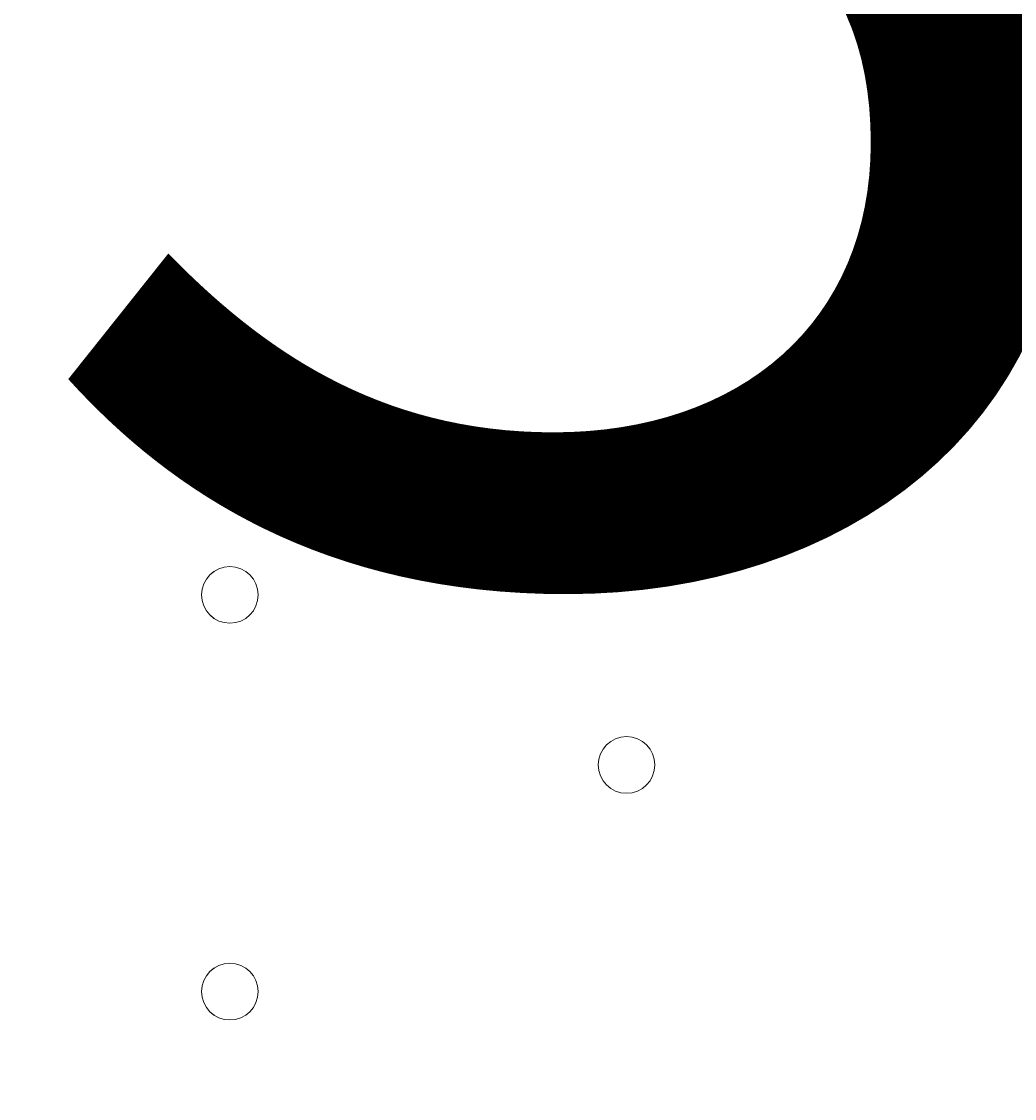
# Model space of a CAD drawing. Units: millimetres. Extents: x -4959 to 12323, y -10997 to 1480.
# Drawn here: x 6557 to 6668, y -2052 to -1932 of the extents above; entities that cross this region are included whole.
import ezdxf

# ---------------------------------------------------------------- set-up
doc = ezdxf.new("R2010")
doc.units = ezdxf.units.MM
doc.header["$MEASUREMENT"] = 0
doc.layers.add('Work Layer', color=7, linetype='Continuous', lineweight=0)

msp = doc.modelspace()

# ---------------------------------------------------------------- linework, layer by layer
at = {"layer": 'Work Layer', "color": 1, "lineweight": 9}
msp.add_open_spline([(11167.88, -3893.8), (11167.88, -3892.01), (11167.75, -3890.26), (11167.74, -3888.47), (11165.88, -2869.57), (10752.26, -1872.99), (10031.55, -1152.49), (9309.63, -430.65), (8309.45, -16.66), (7287.5, -16.66), (7240.47, -16.66), (7192.79, -17.52), (7145.83, -19.26), (6695.18, -35.81), (6269.61, -230.74), (5962.69, -561.14), (5831.39, -702.5), (5726.57, -863.72), (5650.84, -1037.21), (5454.72, -1131.6), (5282.33, -1267.42), (5144.92, -1433.28), (4844.42, -953.39), (4311.32, -634.04), (3703.36, -634.04), (3703.36, -634.04), (3457.59, -634.04), (3457.59, -634.04), (3145.75, -260.12), (2676.52, -22.07), (2151.57, -22.07), (2151.57, -22.07), (-1421.86, -22.07), (-1421.86, -22.07), (-2360.75, -22.07), (-3121.86, -783.17), (-3121.86, -1722.07), (-3121.86, -1722.07), (-3121.86, -2091.91), (-3121.86, -2091.91), (-3121.86, -2904.62), (-2551.43, -3583.7), (-1789.21, -3751.67), (-1853.69, -3798.33), (-1915.29, -3848.72), (-1973.59, -3902.67), (-1973.59, -3902.67), (-2078.31, -3902.67), (-2078.31, -3902.67), (-2906.73, -3902.67), (-3578.3, -4574.24), (-3578.3, -5402.67), (-3578.3, -5402.67), (-3578.3, -6377.39), (-3578.3, -6377.39), (-3578.3, -6662.38), (-3498.81, -6928.81), (-3360.81, -7155.71), (-3360.81, -7155.71), (-3360.81, -8301.78), (-3360.81, -8301.78), (-3360.81, -8745.96), (-3167.6, -9144.87), (-2860.82, -9419.52), (-2860.82, -9419.52), (-2860.82, -9996.77), (-2860.82, -9996.77), (-2860.82, -10549.05), (-2413.1, -10996.78), (-1860.82, -10996.78), (-1860.82, -10996.78), (-1275.03, -10996.78), (-1275.03, -10996.78), (-722.75, -10996.78), (-275.02, -10549.05), (-275.02, -9996.77), (-275.02, -9996.77), (-275.02, -9419.52), (-275.02, -9419.52), (31.76, -9144.87), (224.96, -8745.96), (224.96, -8301.78), (224.96, -8301.78), (224.96, -8194.33), (224.96, -8194.33), (519.05, -8764.07), (1112.99, -9153.86), (1798.36, -9153.86), (1798.36, -9153.86), (3846.23, -9153.86), (3846.23, -9153.86), (4555.96, -9153.86), (5167.79, -8735.96), (5449.94, -8132.96), (5683.34, -8047.82), (5892.41, -7911.68), (6063.51, -7737.93), (6134.02, -7702.89), (6201.7, -7663.06), (6266.1, -7618.7), (6313.09, -7606.18), (6359.14, -7591.36), (6404.41, -7574.9), (6625.66, -7693.92), (6876.63, -7765.82), (7144.66, -7775.86), (7192.03, -7777.61), (7240.33, -7778.54), (7288.22, -7778.54), (8309.76, -7778.54), (9309.7, -7364.51), (10031.48, -6642.73), (10752.26, -5922.16), (11165.88, -4925.58), (11167.74, -3906.67), (11167.75, -3904.89), (11167.88, -3903.13), (11167.88, -3901.35), (11167.88, -3900.09), (11167.84, -3898.83), (11167.84, -3897.57), (11167.84, -3896.32), (11167.88, -3895.06), (11167.88, -3893.8)], degree=3, knots=[0, 0, 0, 0, 1, 1, 1, 2, 2, 2, 3, 3, 3, 4, 4, 4, 5, 5, 5, 6, 6, 6, 7, 7, 7, 8, 8, 8, 9, 9, 9, 10, 10, 10, 11, 11, 11, 12, 12, 12, 13, 13, 13, 14, 14, 14, 15, 15, 15, 16, 16, 16, 17, 17, 17, 18, 18, 18, 19, 19, 19, 20, 20, 20, 21, 21, 21, 22, 22, 22, 23, 23, 23, 24, 24, 24, 25, 25, 25, 26, 26, 26, 27, 27, 27, 28, 28, 28, 29, 29, 29, 30, 30, 30, 31, 31, 31, 32, 32, 32, 33, 33, 33, 34, 34, 34, 35, 35, 35, 36, 36, 36, 37, 37, 37, 38, 38, 38, 39, 39, 39, 40, 40, 40, 41, 41, 41, 41], dxfattribs=at)
at = {"layer": 'Work Layer', "color": 253, "lineweight": 9}
msp.add_open_spline([(5659.98, -1017.83), (5557.67, -1244.42), (5505.45, -1492.67), (5509.49, -1745.46), (5508.81, -1779), (5508.8, -1812.68), (5510.1, -1846.64), (5510.1, -1846.64), (5521.54, -2146.43), (5521.54, -2146.43), (5538.73, -2597.13), (5734.34, -3022.52), (6065.28, -3328.97), (6380.09, -3620.48), (6792.78, -3781.63), (7220.25, -3781.61), (7242.12, -3781.61), (7264.14, -3781.18), (7286.08, -3780.33), (7286.08, -3780.33), (7291.94, -3780.23), (7291.94, -3780.23), (7355.74, -3780.23), (7399.98, -3822.48), (7404.66, -3887.89), (7404.68, -3888.13), (7404.95, -3891.77), (7405.39, -3897.72), (7404.93, -3903.98), (7404.64, -3907.88), (7404.63, -3908.13), (7399.98, -3973.19), (7355.5, -4015.24), (7291.32, -4015.24), (7291.32, -4015.24), (7284.67, -4015.12), (7284.67, -4015.12), (7262.76, -4014.29), (7240.92, -4013.88), (7219.18, -4013.88), (6473.83, -4013.88), (5832.9, -4497.38), (5607.01, -5176.52)], degree=3, knots=[0, 0, 0, 0, 1, 1, 1, 2, 2, 2, 3, 3, 3, 4, 4, 4, 5, 5, 5, 6, 6, 6, 7, 7, 7, 8, 8, 8, 9, 9, 9, 10, 10, 10, 11, 11, 11, 12, 12, 12, 13, 13, 13, 14, 14, 14, 14], dxfattribs=at)
at = {"layer": 'Work Layer', "color": 7, "lineweight": 9}
for points in [[(6662.46, -1948.27), (6664.22, -1948.27), (6665.64, -1946.85), (6665.64, -1945.09), (6665.64, -1943.34), (6664.22, -1941.92), (6662.46, -1941.92), (6660.71, -1941.92), (6659.29, -1943.34), (6659.29, -1945.09), (6659.29, -1946.85), (6660.71, -1948.27), (6662.46, -1948.27)], [(6662.46, -1941.92), (6660.71, -1941.92), (6659.29, -1943.34), (6659.29, -1945.09), (6659.29, -1946.85), (6660.71, -1948.27), (6662.46, -1948.27), (6664.22, -1948.27), (6665.64, -1946.85), (6665.64, -1945.09), (6665.64, -1943.34), (6664.22, -1941.92), (6662.46, -1941.92)], [(6662.46, -1941.92), (6660.71, -1941.92), (6659.29, -1943.34), (6659.29, -1945.09), (6659.29, -1946.85), (6660.71, -1948.27), (6662.46, -1948.27), (6664.22, -1948.27), (6665.64, -1946.85), (6665.64, -1945.09), (6665.64, -1943.34), (6664.22, -1941.92), (6662.46, -1941.92)], [(6579.92, -1999.07), (6581.67, -1999.07), (6583.09, -1997.65), (6583.09, -1995.89), (6583.09, -1994.14), (6581.67, -1992.72), (6579.92, -1992.72), (6578.16, -1992.72), (6576.74, -1994.14), (6576.74, -1995.89), (6576.74, -1997.65), (6578.16, -1999.07), (6579.92, -1999.07)], [(6579.91, -1992.72), (6578.16, -1992.72), (6576.74, -1994.14), (6576.74, -1995.89), (6576.74, -1997.65), (6578.16, -1999.07), (6579.91, -1999.07), (6581.67, -1999.07), (6583.09, -1997.65), (6583.09, -1995.89), (6583.09, -1994.14), (6581.67, -1992.72), (6579.91, -1992.72)], [(6579.91, -1992.72), (6578.16, -1992.72), (6576.74, -1994.14), (6576.74, -1995.89), (6576.74, -1997.65), (6578.16, -1999.07), (6579.91, -1999.07), (6581.67, -1999.07), (6583.09, -1997.65), (6583.09, -1995.89), (6583.09, -1994.14), (6581.67, -1992.72), (6579.91, -1992.72)], [(6624.36, -2018.12), (6626.12, -2018.12), (6627.54, -2016.7), (6627.54, -2014.94), (6627.54, -2013.19), (6626.12, -2011.77), (6624.36, -2011.77), (6622.61, -2011.77), (6621.19, -2013.19), (6621.19, -2014.94), (6621.19, -2016.7), (6622.61, -2018.12), (6624.36, -2018.12)], [(6624.36, -2011.77), (6622.61, -2011.77), (6621.19, -2013.19), (6621.19, -2014.94), (6621.19, -2016.7), (6622.61, -2018.12), (6624.36, -2018.12), (6626.12, -2018.12), (6627.54, -2016.7), (6627.54, -2014.94), (6627.54, -2013.19), (6626.12, -2011.77), (6624.36, -2011.77)], [(6624.36, -2011.77), (6622.61, -2011.77), (6621.19, -2013.19), (6621.19, -2014.94), (6621.19, -2016.7), (6622.61, -2018.12), (6624.36, -2018.12), (6626.12, -2018.12), (6627.54, -2016.7), (6627.54, -2014.94), (6627.54, -2013.19), (6626.12, -2011.77), (6624.36, -2011.77)], [(6579.92, -2043.52), (6581.67, -2043.52), (6583.09, -2042.1), (6583.09, -2040.34), (6583.09, -2038.59), (6581.67, -2037.17), (6579.92, -2037.17), (6578.16, -2037.17), (6576.74, -2038.59), (6576.74, -2040.34), (6576.74, -2042.1), (6578.16, -2043.52), (6579.92, -2043.52)], [(6579.91, -2037.17), (6578.16, -2037.17), (6576.74, -2038.59), (6576.74, -2040.34), (6576.74, -2042.1), (6578.16, -2043.52), (6579.91, -2043.52), (6581.67, -2043.52), (6583.09, -2042.1), (6583.09, -2040.34), (6583.09, -2038.59), (6581.67, -2037.17), (6579.91, -2037.17)], [(6579.91, -2037.17), (6578.16, -2037.17), (6576.74, -2038.59), (6576.74, -2040.34), (6576.74, -2042.1), (6578.16, -2043.52), (6579.91, -2043.52), (6581.67, -2043.52), (6583.09, -2042.1), (6583.09, -2040.34), (6583.09, -2038.59), (6581.67, -2037.17), (6579.91, -2037.17)]]:
    msp.add_open_spline(points, degree=3, knots=[0, 0, 0, 0, 1, 1, 1, 2, 2, 2, 3, 3, 3, 4, 4, 4, 4], dxfattribs=at)

# ---------------------------------------------------------------- texts
at = {"layer": 'Work Layer', "insert": (6554.89, -1992.71), "char_height": 0.2, "attachment_point": 7}
msp.add_mtext('\\C7;\\FArial|b0|i0|c1;\\H174.836667;\\W1.000000;300', dxfattribs=at)

doc.saveas('drawing.dxf')
